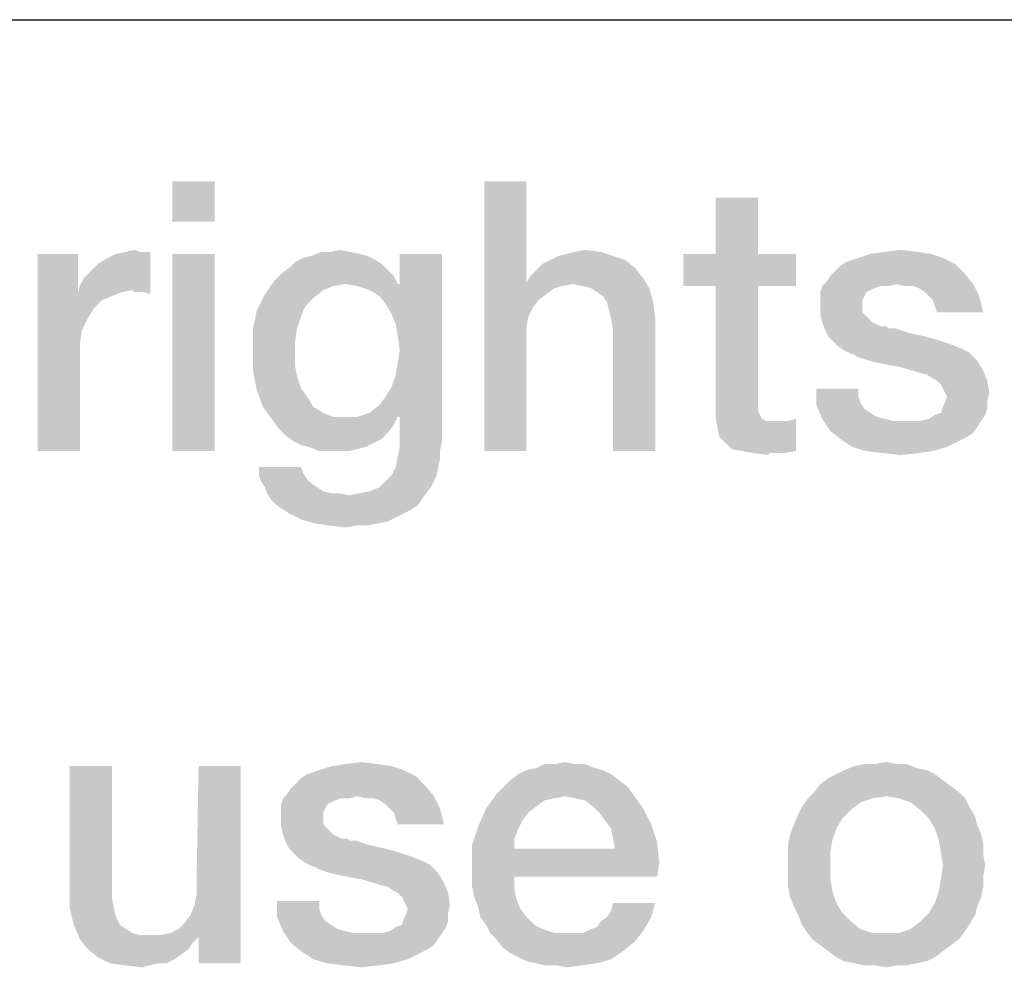
# Model space of a CAD drawing. Units: millimetres. Extents: x 0 to 1189, y 0 to 841.
# Drawn here: x 736 to 745, y 16 to 25 of the extents above; entities that cross this region are included whole.
import ezdxf

# ---------------------------------------------------------------- set-up
doc = ezdxf.new("R2010")
doc.units = ezdxf.units.MM
doc.header["$LTSCALE"] = 65.395
doc.layers.get('0').update_dxf_attribs({"linetype": 'CONTINUOUS'})
doc.layers.add('13_NOTES', color=7, linetype='CONTINUOUS')

msp = doc.modelspace()

# ---------------------------------------------------------------- linework, layer by layer
at = {"color": 2, "linetype": 'Continuous'}
msp.add_line((711, 25), (996, 25), dxfattribs=at)
at = {"layer": '13_NOTES', "color": 2, "linetype": 'Continuous'}
for points in [[(737.5724, 23.5), (737.1806, 23.1269), (737.1806, 23.5)], [(737.1806, 23.1269), (737.5724, 23.5), (737.5724, 23.1269)], [(740.4642, 23.5), (740.4642, 22.5672), (740.0724, 21)], [(740.4642, 23.5), (740.0724, 21), (740.0724, 23.5)], [(742.6097, 23.3507), (742.2179, 22.8284), (742.2179, 23.3507)], [(742.2179, 22.8284), (742.6097, 23.3507), (742.6097, 22.8284)], [(736.3037, 22.8284), (736.3037, 22.4552), (735.9306, 21)], [(736.3037, 22.8284), (735.9306, 21), (735.9306, 22.8284)], [(736.3224, 22.5299), (736.3597, 22.6045), (736.9754, 22.847)], [(736.8075, 22.4925), (736.3224, 22.5299), (736.9754, 22.847)], [(736.3597, 22.6045), (736.4157, 22.6604), (736.9754, 22.847)], [(736.4157, 22.6604), (736.4903, 22.7351), (736.9754, 22.847)], [(736.4903, 22.7351), (736.5836, 22.791), (736.9754, 22.847)], [(736.5836, 22.791), (736.6582, 22.8284), (736.9754, 22.847)], [(736.8821, 22.847), (736.9754, 22.847), (736.6582, 22.8284)], [(736.8821, 22.847), (736.6582, 22.8284), (736.7515, 22.847)], [(736.7515, 22.847), (736.8261, 22.8657), (736.8821, 22.847)], [(736.8261, 22.4739), (736.8075, 22.4925), (736.9754, 22.847)], [(736.8634, 22.4739), (736.8261, 22.4739), (736.9754, 22.847)], [(736.9194, 22.4739), (736.8634, 22.4739), (736.9754, 22.847)], [(736.9194, 22.4739), (736.9754, 22.847), (736.9754, 22.4552)], [(737.5724, 22.8284), (737.1806, 21), (737.1806, 22.8284)], [(737.1806, 21), (737.5724, 22.8284), (737.5724, 21)], [(738.8224, 22.847), (738.9157, 22.8284), (738.4679, 22.8097)], [(738.6545, 22.847), (738.8224, 22.847), (738.4679, 22.8097)], [(738.6545, 22.847), (738.4679, 22.8097), (738.5612, 22.847)], [(738.4679, 22.8097), (738.9157, 22.8284), (738.9903, 22.8097)], [(738.6545, 22.847), (738.7291, 22.8657), (738.8224, 22.847)], [(739.1582, 22.3619), (739.2888, 22.5485), (739.6806, 22.8284)], [(739.2142, 22.2687), (739.1582, 22.3619), (739.6806, 22.8284)], [(739.2515, 22.1754), (739.2142, 22.2687), (739.6806, 22.8284)], [(739.2142, 21.597), (739.2515, 21.709), (739.6806, 22.8284)], [(739.2701, 21.3172), (739.2142, 21.597), (739.6806, 22.8284)], [(739.2701, 22.0634), (739.2515, 22.1754), (739.6806, 22.8284)], [(739.2515, 21.709), (739.2701, 21.8209), (739.6806, 22.8284)], [(739.2888, 21.9328), (739.2701, 22.0634), (739.6806, 22.8284)], [(739.2701, 21.8209), (739.2888, 21.9328), (739.6806, 22.8284)], [(739.2888, 21.3172), (739.2701, 21.3172), (739.6806, 22.8284)], [(739.6806, 22.8284), (739.2888, 22.5485), (739.2888, 22.8284)], [(739.2888, 21.3172), (739.6806, 22.8284), (739.6806, 21.0933)], [(740.7627, 22.8097), (740.8373, 22.8284), (741.1545, 22.847)], [(740.7627, 22.8097), (741.1545, 22.847), (741.2664, 22.8097)], [(741.1545, 22.847), (740.8373, 22.8284), (740.9119, 22.847)], [(740.9119, 22.847), (741.0052, 22.8657), (741.1545, 22.847)], [(742.6097, 22.8284), (742.9642, 22.8284), (741.9194, 22.5299)], [(742.2179, 22.8284), (742.6097, 22.8284), (741.9194, 22.5299)], [(742.2179, 22.8284), (741.9194, 22.5299), (741.9194, 22.8284)], [(742.2179, 22.5299), (741.9194, 22.5299), (742.9642, 22.8284)], [(742.6097, 22.5299), (742.2179, 22.5299), (742.9642, 22.8284)], [(742.6097, 22.5299), (742.9642, 22.8284), (742.9642, 22.5299)], [(744.2142, 22.8284), (743.5425, 22.791), (743.6545, 22.8284)], [(743.5425, 22.791), (744.2142, 22.8284), (744.3261, 22.791)], [(744.0836, 22.847), (743.6545, 22.8284), (743.7851, 22.847)], [(743.6545, 22.8284), (744.0836, 22.847), (744.2142, 22.8284)], [(743.7851, 22.847), (743.9343, 22.8657), (744.0836, 22.847)], [(739.1209, 22.7351), (738.2627, 22.6978), (738.3187, 22.7537)], [(739.0649, 22.7724), (738.3187, 22.7537), (738.3933, 22.791)], [(738.3187, 22.7537), (739.0649, 22.7724), (739.1209, 22.7351)], [(738.9903, 22.8097), (738.3933, 22.791), (738.4679, 22.8097)], [(738.3933, 22.791), (738.9903, 22.8097), (739.0649, 22.7724)], [(741.3784, 22.7724), (740.6134, 22.7351), (740.6881, 22.7724)], [(740.6134, 22.7351), (741.3784, 22.7724), (741.4716, 22.6978)], [(741.2664, 22.8097), (740.6881, 22.7724), (740.7627, 22.8097)], [(740.6881, 22.7724), (741.2664, 22.8097), (741.3784, 22.7724)], [(744.4381, 22.7351), (743.3746, 22.7164), (743.4306, 22.7537)], [(744.3261, 22.791), (743.4306, 22.7537), (743.5425, 22.791)], [(743.4306, 22.7537), (744.3261, 22.791), (744.4381, 22.7351)], [(739.1769, 22.6791), (738.1881, 22.6418), (738.2627, 22.6978)], [(738.1881, 22.6418), (739.1769, 22.6791), (739.2328, 22.6231)], [(738.2627, 22.6978), (739.1209, 22.7351), (739.1769, 22.6791)], [(740.5015, 22.6231), (740.5575, 22.6791), (741.4716, 22.6978)], [(740.5015, 22.6231), (741.4716, 22.6978), (741.5463, 22.6045)], [(741.4716, 22.6978), (740.5575, 22.6791), (740.6134, 22.7351)], [(744.5313, 22.6418), (743.2813, 22.6231), (743.3187, 22.6604)], [(743.3187, 22.6604), (743.3746, 22.7164), (744.4381, 22.7351)], [(743.3187, 22.6604), (744.4381, 22.7351), (744.5313, 22.6418)], [(738.7851, 22.5485), (738.0388, 22.4552), (738.1321, 22.5858)], [(739.2328, 22.6231), (738.1321, 22.5858), (738.1881, 22.6418)], [(738.7851, 22.5485), (738.1321, 22.5858), (739.2328, 22.6231)], [(738.7851, 22.5485), (739.2328, 22.6231), (739.2701, 22.5485)], [(740.4642, 22.5672), (740.4828, 22.25), (740.0724, 21)], [(741.5463, 22.6045), (740.4642, 22.5672), (740.5015, 22.6231)], [(740.8933, 22.5485), (740.4642, 22.5672), (741.5463, 22.6045)], [(740.4642, 22.5672), (740.8933, 22.5485), (740.8, 22.5299)], [(740.4642, 22.5672), (740.8, 22.5299), (740.7254, 22.5112)], [(740.4642, 22.5672), (740.7254, 22.5112), (740.5761, 22.3993)], [(740.4642, 22.5672), (740.5761, 22.3993), (740.5201, 22.3246)], [(740.4642, 22.5672), (740.5201, 22.3246), (740.4828, 22.25)], [(740.9866, 22.5299), (740.8933, 22.5485), (741.5463, 22.6045)], [(741.0612, 22.5112), (740.9866, 22.5299), (741.5463, 22.6045)], [(741.0612, 22.5112), (741.5463, 22.6045), (741.6022, 22.5112)], [(743.897, 22.5485), (743.2067, 22.5299), (743.244, 22.5672)], [(743.244, 22.5672), (743.2813, 22.6231), (744.5313, 22.6418)], [(743.897, 22.5485), (743.244, 22.5672), (744.5313, 22.6418)], [(743.897, 22.5485), (744.5313, 22.6418), (744.606, 22.5485)], [(736.8075, 22.4925), (736.3037, 22.4552), (736.3224, 22.5299)], [(736.8075, 22.4925), (736.7142, 22.4739), (736.3037, 22.4552)], [(736.3037, 22.4552), (736.7142, 22.4739), (736.6209, 22.4366)], [(738.7851, 22.5485), (738.6731, 22.5299), (738.0388, 22.4552)], [(738.6731, 22.5299), (738.5799, 22.4925), (738.0388, 22.4552)], [(738.0388, 22.4552), (738.5799, 22.4925), (738.4866, 22.4179)], [(739.2701, 22.5485), (738.897, 22.5299), (738.7851, 22.5485)], [(739.2701, 22.5485), (739.2888, 22.5485), (738.897, 22.5299)], [(739.009, 22.4925), (738.897, 22.5299), (739.2888, 22.5485)], [(739.1022, 22.4366), (739.009, 22.4925), (739.2888, 22.5485)], [(739.1582, 22.3619), (739.1022, 22.4366), (739.2888, 22.5485)], [(740.7254, 22.5112), (740.6507, 22.4552), (740.5761, 22.3993)], [(741.6022, 22.5112), (741.1172, 22.4739), (741.0612, 22.5112)], [(741.1731, 22.4366), (741.1172, 22.4739), (741.6022, 22.5112)], [(741.2104, 22.3806), (741.1731, 22.4366), (741.6022, 22.5112)], [(741.2104, 22.3806), (741.6022, 22.5112), (741.6396, 22.3806)], [(742.6097, 22.5299), (742.6097, 21.5224), (742.2179, 21.4291)], [(742.6097, 22.5299), (742.2179, 21.4291), (742.2179, 22.5299)], [(743.7478, 22.5299), (743.6918, 22.5112), (743.1881, 22.4739)], [(743.7478, 22.5299), (743.1881, 22.4739), (743.2067, 22.5299)], [(743.6918, 22.5112), (743.6545, 22.4925), (743.1881, 22.4739)], [(743.1881, 22.4739), (743.6545, 22.4925), (743.6172, 22.4739)], [(743.6172, 22.4739), (743.5985, 22.4366), (743.1881, 22.3993)], [(743.6172, 22.4739), (743.1881, 22.3993), (743.1881, 22.4739)], [(743.7478, 22.5299), (743.2067, 22.5299), (743.897, 22.5485)], [(743.7478, 22.5299), (743.897, 22.5485), (743.8224, 22.5299)], [(744.606, 22.5485), (743.9716, 22.5299), (743.897, 22.5485)], [(744.0463, 22.5299), (743.9716, 22.5299), (744.606, 22.5485)], [(744.1022, 22.5112), (744.0463, 22.5299), (744.606, 22.5485)], [(744.1582, 22.4739), (744.1022, 22.5112), (744.606, 22.5485)], [(744.1955, 22.4366), (744.1582, 22.4739), (744.606, 22.5485)], [(744.1955, 22.4366), (744.606, 22.5485), (744.6619, 22.4366)], [(736.3037, 22.4552), (736.341, 22.1194), (735.9306, 21)], [(736.3037, 22.4552), (736.6209, 22.4366), (736.5276, 22.3993)], [(736.3037, 22.4552), (736.5276, 22.3993), (736.453, 22.3246)], [(736.3037, 22.4552), (736.453, 22.3246), (736.397, 22.2313)], [(736.3037, 22.4552), (736.397, 22.2313), (736.341, 22.1194)], [(738.4866, 22.4179), (737.9642, 22.306), (738.0388, 22.4552)], [(738.4866, 22.4179), (738.4119, 22.3433), (737.9642, 22.306)], [(741.6396, 22.3806), (741.2291, 22.306), (741.2104, 22.3806)], [(741.2478, 22.2313), (741.2291, 22.306), (741.6396, 22.3806)], [(741.2478, 22.2313), (741.6396, 22.3806), (741.6582, 22.2313)], [(743.1881, 22.3993), (743.5985, 22.4366), (743.5799, 22.3993)], [(743.5799, 22.3993), (743.5799, 22.3619), (743.1881, 22.3433)], [(743.5799, 22.3993), (743.1881, 22.3433), (743.1881, 22.3993)], [(744.6619, 22.4366), (744.2328, 22.3993), (744.1955, 22.4366)], [(744.2515, 22.3433), (744.2328, 22.3993), (744.6619, 22.4366)], [(744.2701, 22.2873), (744.2515, 22.3433), (744.6619, 22.4366)], [(744.2701, 22.2873), (744.6619, 22.4366), (744.6993, 22.2873)], [(738.3746, 22.25), (737.9269, 22.1381), (737.9642, 22.306)], [(737.9642, 22.306), (738.4119, 22.3433), (738.3746, 22.25)], [(743.1881, 22.3433), (743.5799, 22.3619), (743.5799, 22.2873)], [(743.5799, 22.2873), (743.1881, 22.2687), (743.1881, 22.3433)], [(743.1881, 22.2687), (743.5799, 22.2873), (743.6172, 22.25)], [(737.9269, 22.1381), (738.3746, 22.25), (738.3373, 22.1381)], [(740.4828, 22.25), (740.4642, 22.1567), (740.0724, 21)], [(741.6582, 22.2313), (741.2664, 22.1381), (741.2478, 22.2313)], [(741.2664, 21), (741.2664, 22.1381), (741.6582, 22.2313)], [(741.2664, 21), (741.6582, 22.2313), (741.6582, 21)], [(743.6172, 22.25), (743.2067, 22.194), (743.1881, 22.2687)], [(743.2067, 22.194), (743.6172, 22.25), (743.6731, 22.194)], [(743.6731, 22.194), (743.2254, 22.1381), (743.2067, 22.194)], [(743.6731, 22.194), (743.7478, 22.1567), (743.2254, 22.1381)], [(736.341, 22.1194), (736.3224, 21.9888), (735.9306, 21)], [(738.3373, 22.1381), (738.3187, 22.0261), (737.9269, 21.9515)], [(738.3373, 22.1381), (737.9269, 21.9515), (737.9269, 22.1381)], [(740.4642, 22.1567), (740.4642, 22.0634), (740.0724, 21)], [(743.7664, 22.1567), (743.8037, 22.1567), (743.2254, 22.1381)], [(743.7478, 22.1567), (743.7664, 22.1567), (743.2254, 22.1381)], [(743.2254, 22.1381), (743.8037, 22.1567), (743.8224, 22.1381)], [(743.8224, 22.1381), (743.2627, 22.0634), (743.2254, 22.1381)], [(743.8784, 22.1381), (743.9343, 22.1194), (743.2627, 22.0634)], [(743.8224, 22.1381), (743.8784, 22.1381), (743.2627, 22.0634)], [(743.9343, 22.1194), (743.9903, 22.1007), (743.2627, 22.0634)], [(743.9903, 22.1007), (744.0649, 22.0821), (743.2627, 22.0634)], [(737.9269, 21.9515), (738.3187, 22.0261), (738.3187, 21.9142)], [(740.0724, 21), (740.4642, 22.0634), (740.4642, 21)], [(743.2627, 22.0634), (744.0649, 22.0821), (744.1582, 22.0634)], [(744.1582, 22.0634), (743.3, 22.0261), (743.2627, 22.0634)], [(743.3, 22.0261), (744.1582, 22.0634), (744.2888, 22.0261)], [(744.2888, 22.0261), (743.356, 21.9701), (743.3, 22.0261)], [(744.2888, 22.0261), (744.4007, 21.9888), (743.356, 21.9701)], [(736.3224, 21.9888), (736.3224, 21.8582), (735.9306, 21)], [(738.3187, 21.9142), (737.9269, 21.7463), (737.9269, 21.9515)], [(738.3187, 21.9142), (738.3187, 21.7836), (737.9269, 21.7463)], [(743.356, 21.9701), (744.4007, 21.9888), (744.494, 21.9515)], [(744.494, 21.9515), (743.4119, 21.9328), (743.356, 21.9701)], [(743.4119, 21.9328), (744.494, 21.9515), (744.5687, 21.9142)], [(744.5687, 21.9142), (743.4866, 21.8955), (743.4119, 21.9328)], [(743.5052, 21.8955), (743.4866, 21.8955), (744.5687, 21.9142)], [(743.5239, 21.8769), (743.5052, 21.8955), (744.5687, 21.9142)], [(743.5799, 21.8582), (743.5239, 21.8769), (744.5687, 21.9142)], [(743.6358, 21.8396), (743.5799, 21.8582), (744.5687, 21.9142)], [(743.6358, 21.8396), (744.5687, 21.9142), (744.6433, 21.8396)], [(735.9306, 21), (736.3224, 21.8582), (736.3224, 21)], [(744.6433, 21.8396), (743.7104, 21.8209), (743.6358, 21.8396)], [(743.8037, 21.8022), (743.7104, 21.8209), (744.6433, 21.8396)], [(743.9157, 21.7836), (743.8037, 21.8022), (744.6433, 21.8396)], [(744.0463, 21.7463), (743.9157, 21.7836), (744.6433, 21.8396)], [(744.0463, 21.7463), (744.6433, 21.8396), (744.6993, 21.7463)], [(737.9269, 21.7463), (738.3187, 21.7836), (738.3373, 21.6903)], [(738.3373, 21.6903), (737.9642, 21.5597), (737.9269, 21.7463)], [(744.6993, 21.7463), (744.1022, 21.7276), (744.0463, 21.7463)], [(744.1769, 21.709), (744.1022, 21.7276), (744.6993, 21.7463)], [(744.2328, 21.6716), (744.1769, 21.709), (744.6993, 21.7463)], [(744.2701, 21.653), (744.2328, 21.6716), (744.6993, 21.7463)], [(744.2701, 21.653), (744.6993, 21.7463), (744.7366, 21.653)], [(738.3373, 21.6903), (738.3746, 21.5784), (737.9642, 21.5597)], [(744.7366, 21.653), (744.3075, 21.6157), (744.2701, 21.653)], [(744.3261, 21.5784), (744.3075, 21.6157), (744.7366, 21.653)], [(744.3448, 21.541), (744.3261, 21.5784), (744.7366, 21.653)], [(744.3448, 21.541), (744.7366, 21.653), (744.7552, 21.541)], [(737.9642, 21.5597), (738.3746, 21.5784), (738.4306, 21.5037)], [(738.4306, 21.5037), (738.0201, 21.4104), (737.9642, 21.5597)], [(739.2701, 21.3172), (739.1582, 21.5037), (739.2142, 21.597)], [(743.5425, 21.5784), (743.5425, 21.5037), (743.1507, 21.4291)], [(743.5425, 21.5784), (743.1507, 21.4291), (743.1507, 21.5784)], [(738.0201, 21.4104), (738.4306, 21.5037), (738.4866, 21.4104)], [(739.2701, 21.3172), (739.1022, 21.4291), (739.1582, 21.5037)], [(742.6097, 21.5224), (742.6097, 21.4664), (742.2179, 21.4291)], [(742.2179, 21.4291), (742.6097, 21.4664), (742.6097, 21.4104)], [(743.5425, 21.5037), (743.5612, 21.4478), (743.1507, 21.4291)], [(744.3261, 21.4104), (744.3448, 21.4478), (744.7366, 21.4664)], [(744.3261, 21.4104), (744.7366, 21.4664), (744.7366, 21.3918)], [(744.7552, 21.541), (744.3634, 21.5037), (744.3448, 21.541)], [(744.7366, 21.4664), (744.3448, 21.4478), (744.3634, 21.5037)], [(744.3634, 21.5037), (744.7552, 21.541), (744.7366, 21.4664)], [(738.4866, 21.4104), (738.1134, 21.2799), (738.0201, 21.4104)], [(738.4866, 21.4104), (738.5799, 21.3545), (738.1134, 21.2799)], [(739.2701, 21.3172), (739.009, 21.3545), (739.1022, 21.4291)], [(742.6097, 21.4104), (742.2179, 21.3172), (742.2179, 21.4291)], [(742.6097, 21.4104), (742.6097, 21.3731), (742.2179, 21.3172)], [(742.6097, 21.3731), (742.6284, 21.3358), (742.2179, 21.3172)], [(743.1507, 21.4291), (743.5612, 21.4478), (743.5985, 21.3918)], [(743.5985, 21.3918), (743.2067, 21.2985), (743.1507, 21.4291)], [(743.5985, 21.3918), (743.6545, 21.3545), (743.2067, 21.2985)], [(744.2515, 21.3358), (744.3075, 21.3545), (744.7366, 21.3918)], [(744.2515, 21.3358), (744.7366, 21.3918), (744.7179, 21.3358)], [(744.7366, 21.3918), (744.3075, 21.3545), (744.3261, 21.4104)], [(738.5799, 21.3545), (738.6731, 21.3172), (738.1134, 21.2799)], [(738.897, 21.3172), (739.2701, 21.3172), (738.1134, 21.2799)], [(738.7851, 21.3172), (738.897, 21.3172), (738.1134, 21.2799)], [(738.6731, 21.3172), (738.7851, 21.3172), (738.1134, 21.2799)], [(738.1134, 21.2799), (739.2701, 21.3172), (739.2328, 21.2425)], [(739.2328, 21.2425), (738.1694, 21.2052), (738.1134, 21.2799)], [(739.2701, 21.3172), (738.897, 21.3172), (739.009, 21.3545)], [(739.6806, 21.0933), (739.2888, 21.0373), (739.2888, 21.3172)], [(742.2179, 21.3172), (742.6284, 21.3358), (742.647, 21.2985)], [(742.647, 21.2985), (742.2366, 21.2052), (742.2179, 21.3172)], [(742.647, 21.2985), (742.6843, 21.2799), (742.2366, 21.2052)], [(742.7963, 21.2799), (742.8896, 21.2799), (742.2366, 21.2052)], [(742.7403, 21.2799), (742.7963, 21.2799), (742.2366, 21.2052)], [(742.6843, 21.2799), (742.7403, 21.2799), (742.2366, 21.2052)], [(742.2552, 21.1306), (742.2366, 21.2052), (742.8896, 21.2799)], [(742.3112, 21.0746), (742.2552, 21.1306), (742.8896, 21.2799)], [(742.3112, 21.0746), (742.8896, 21.2799), (742.9642, 21.2985)], [(742.3672, 21.0187), (742.3112, 21.0746), (742.9642, 21.2985)], [(742.4604, 21), (742.3672, 21.0187), (742.9642, 21.2985)], [(742.4604, 21), (742.9642, 21.2985), (742.9642, 21)], [(743.6545, 21.3545), (743.7104, 21.3172), (743.2067, 21.2985)], [(743.2067, 21.2985), (743.7104, 21.3172), (743.7851, 21.2985)], [(743.7851, 21.2985), (743.2813, 21.1866), (743.2067, 21.2985)], [(743.7851, 21.2985), (743.8597, 21.2799), (743.2813, 21.1866)], [(744.6806, 21.2799), (744.6433, 21.2239), (743.2813, 21.1866)], [(744.1209, 21.2799), (744.6806, 21.2799), (743.2813, 21.1866)], [(744.0463, 21.2799), (744.1209, 21.2799), (743.2813, 21.1866)], [(743.953, 21.2799), (744.0463, 21.2799), (743.2813, 21.1866)], [(743.8597, 21.2799), (743.953, 21.2799), (743.2813, 21.1866)], [(744.1209, 21.2799), (744.1955, 21.2985), (744.7179, 21.3358)], [(744.1209, 21.2799), (744.7179, 21.3358), (744.6806, 21.2799)], [(744.7179, 21.3358), (744.1955, 21.2985), (744.2515, 21.3358)], [(738.1694, 21.2052), (739.2328, 21.2425), (739.1769, 21.1679)], [(739.1769, 21.1679), (738.2254, 21.1493), (738.1694, 21.2052)], [(743.2813, 21.1866), (744.6433, 21.2239), (744.606, 21.1679)], [(744.606, 21.1679), (743.3746, 21.1119), (743.2813, 21.1866)], [(738.2254, 21.1493), (739.1769, 21.1679), (739.1209, 21.1119)], [(739.1209, 21.1119), (738.3, 21.0933), (738.2254, 21.1493)], [(738.3, 21.0933), (739.1209, 21.1119), (739.0463, 21.0746)], [(739.0463, 21.0746), (738.3746, 21.056), (738.3, 21.0933)], [(739.2888, 21.0373), (739.6806, 21.0933), (739.6619, 21)], [(744.606, 21.1679), (744.55, 21.1306), (743.3746, 21.1119)], [(743.3746, 21.1119), (744.55, 21.1306), (744.4754, 21.0933)], [(744.4754, 21.0933), (743.4866, 21.0373), (743.3746, 21.1119)], [(743.4866, 21.0373), (744.4754, 21.0933), (744.3634, 21.0373)], [(738.4493, 21.0373), (738.3746, 21.056), (739.0463, 21.0746)], [(738.4493, 21.0373), (739.0463, 21.0746), (738.9716, 21.0373)], [(738.9716, 21.0373), (738.5425, 21), (738.4493, 21.0373)], [(738.9716, 21.0373), (738.897, 21.0187), (738.5425, 21)], [(738.6358, 21), (738.5425, 21), (738.897, 21.0187)], [(738.7291, 21), (738.6358, 21), (738.897, 21.0187)], [(738.7291, 21), (738.897, 21.0187), (738.8224, 21)], [(739.6619, 21), (739.2701, 20.944), (739.2888, 21.0373)], [(744.3634, 21.0373), (743.6172, 21), (743.4866, 21.0373)], [(743.6172, 21), (744.3634, 21.0373), (744.2328, 21)], [(739.6619, 20.9254), (739.2515, 20.8507), (739.2701, 20.944)], [(739.2515, 20.8507), (739.6619, 20.9254), (739.6433, 20.8321)], [(739.2701, 20.944), (739.6619, 21), (739.6619, 20.9254)], [(742.9642, 21), (742.5724, 20.9813), (742.4604, 21)], [(742.7216, 20.9813), (742.5724, 20.9813), (742.9642, 21)], [(742.7216, 20.9813), (742.703, 20.9627), (742.5724, 20.9813)], [(742.7776, 20.9813), (742.7216, 20.9813), (742.9642, 21)], [(742.7776, 20.9813), (742.9642, 21), (742.8522, 20.9813)], [(744.2328, 21), (743.7664, 20.9813), (743.6172, 21)], [(743.7664, 20.9813), (744.2328, 21), (744.1022, 20.9813)], [(744.1022, 20.9813), (743.9343, 20.9627), (743.7664, 20.9813)], [(738.3746, 20.8507), (738.3933, 20.7948), (737.9828, 20.7761)], [(738.3746, 20.8507), (737.9828, 20.7761), (737.9828, 20.8507)], [(739.6433, 20.8321), (739.2142, 20.7761), (739.2515, 20.8507)], [(739.2142, 20.7761), (739.6433, 20.8321), (739.6246, 20.7575)], [(737.9828, 20.7761), (738.3933, 20.7948), (738.4306, 20.7388)], [(738.4306, 20.7388), (738.0015, 20.7201), (737.9828, 20.7761)], [(738.0015, 20.7201), (738.4306, 20.7388), (738.4679, 20.7015)], [(739.6246, 20.7575), (739.1582, 20.7201), (739.2142, 20.7761)], [(739.1582, 20.7201), (739.6246, 20.7575), (739.5873, 20.6828)], [(738.4679, 20.7015), (738.0388, 20.6642), (738.0015, 20.7201)], [(738.0388, 20.6642), (738.4679, 20.7015), (738.5239, 20.6642)], [(738.5239, 20.6642), (738.0575, 20.6082), (738.0388, 20.6642)], [(738.5239, 20.6642), (738.5799, 20.6269), (738.0575, 20.6082)], [(739.009, 20.6269), (739.1022, 20.6642), (739.5873, 20.6828)], [(739.009, 20.6269), (739.5873, 20.6828), (739.55, 20.6269)], [(739.5873, 20.6828), (739.1022, 20.6642), (739.1582, 20.7201)], [(738.0575, 20.6082), (738.5799, 20.6269), (738.6545, 20.6082)], [(738.6545, 20.6082), (738.0948, 20.5522), (738.0575, 20.6082)], [(738.0948, 20.5522), (738.8224, 20.5896), (739.55, 20.6269)], [(738.0948, 20.5522), (739.55, 20.6269), (739.494, 20.5522)], [(738.7291, 20.6082), (738.8224, 20.5896), (738.0948, 20.5522)], [(738.6545, 20.6082), (738.7291, 20.6082), (738.0948, 20.5522)], [(739.494, 20.5522), (738.1507, 20.4963), (738.0948, 20.5522)], [(738.1507, 20.4963), (739.494, 20.5522), (739.4567, 20.4963)], [(738.8224, 20.5896), (738.9157, 20.6082), (739.55, 20.6269)], [(739.55, 20.6269), (738.9157, 20.6082), (739.009, 20.6269)], [(739.4567, 20.4963), (738.2067, 20.459), (738.1507, 20.4963)], [(738.2067, 20.459), (739.4567, 20.4963), (739.4007, 20.459)], [(739.4007, 20.459), (738.2627, 20.4216), (738.2067, 20.459)], [(738.2627, 20.4216), (739.4007, 20.459), (739.3261, 20.4216)], [(739.3261, 20.4216), (738.3746, 20.3657), (738.2627, 20.4216)], [(739.3261, 20.4216), (739.2515, 20.3843), (738.3746, 20.3657)], [(738.3746, 20.3657), (739.2515, 20.3843), (739.1769, 20.347)], [(739.1769, 20.347), (738.5052, 20.3284), (738.3746, 20.3657)], [(738.5052, 20.3284), (739.1769, 20.347), (739.0836, 20.3284)], [(739.0836, 20.3284), (738.6358, 20.3097), (738.5052, 20.3284)], [(738.897, 20.3097), (738.6358, 20.3097), (739.0836, 20.3284)], [(738.897, 20.3097), (738.7851, 20.291), (738.6358, 20.3097)], [(738.897, 20.3097), (739.0836, 20.3284), (738.9903, 20.3097)], [(739.0836, 18.097), (738.6545, 18.0784), (738.7851, 18.097)], [(738.6545, 18.0784), (739.0836, 18.097), (739.2142, 18.0784)], [(738.7851, 18.097), (738.9343, 18.1157), (739.0836, 18.097)], [(740.9119, 18.097), (741.0052, 18.097), (740.5575, 18.0597)], [(740.7254, 18.097), (740.9119, 18.097), (740.5575, 18.0597)], [(740.7254, 18.097), (740.5575, 18.0597), (740.6321, 18.097)], [(740.5575, 18.0597), (741.0052, 18.097), (741.0985, 18.0597)], [(740.7254, 18.097), (740.8187, 18.1157), (740.9119, 18.097)], [(743.897, 18.097), (743.9903, 18.097), (743.5052, 18.0784)], [(743.6918, 18.097), (743.897, 18.097), (743.5052, 18.0784)], [(743.6918, 18.097), (743.5052, 18.0784), (743.5985, 18.097)], [(743.5052, 18.0784), (743.9903, 18.097), (744.0836, 18.0597)], [(743.6918, 18.097), (743.8037, 18.1157), (743.897, 18.097)], [(736.6209, 18.0784), (736.6209, 16.9403), (736.2291, 16.9216)], [(736.6209, 18.0784), (736.2291, 16.9216), (736.2291, 18.0784)], [(737.3858, 16.791), (737.4045, 16.8843), (737.8149, 18.0784)], [(737.4231, 16.4925), (737.3858, 16.791), (737.8149, 18.0784)], [(737.8149, 18.0784), (737.4045, 16.9963), (737.4231, 18.0784)], [(737.4045, 16.8843), (737.4045, 16.9963), (737.8149, 18.0784)], [(737.4231, 16.25), (737.4231, 16.4925), (737.8149, 18.0784)], [(737.4231, 16.25), (737.8149, 18.0784), (737.8149, 16.25)], [(739.4381, 17.9851), (738.3746, 17.9664), (738.4306, 18.0037)], [(739.3261, 18.041), (738.4306, 18.0037), (738.5425, 18.041)], [(738.4306, 18.0037), (739.3261, 18.041), (739.4381, 17.9851)], [(739.2142, 18.0784), (738.5425, 18.041), (738.6545, 18.0784)], [(738.5425, 18.041), (739.2142, 18.0784), (739.3261, 18.041)], [(741.2478, 18.0037), (740.3149, 17.9478), (740.3896, 18.0037)], [(740.3149, 17.9478), (741.2478, 18.0037), (741.3224, 17.9478)], [(741.1731, 18.041), (740.3896, 18.0037), (740.4642, 18.041)], [(740.3896, 18.0037), (741.1731, 18.041), (741.2478, 18.0037)], [(741.0985, 18.0597), (740.4642, 18.041), (740.5575, 18.0597)], [(740.4642, 18.041), (741.0985, 18.0597), (741.1731, 18.041)], [(744.2515, 18.0037), (743.2627, 17.9664), (743.3373, 18.0037)], [(743.2627, 17.9664), (744.2515, 18.0037), (744.3261, 17.9478)], [(744.1769, 18.041), (743.3373, 18.0037), (743.4119, 18.041)], [(743.3373, 18.0037), (744.1769, 18.041), (744.2515, 18.0037)], [(744.0836, 18.0597), (743.4119, 18.041), (743.5052, 18.0784)], [(743.4119, 18.041), (744.0836, 18.0597), (744.1769, 18.041)], [(739.5313, 17.8918), (738.2813, 17.8731), (738.3187, 17.9104)], [(738.3187, 17.9104), (738.3746, 17.9664), (739.4381, 17.9851)], [(738.3187, 17.9104), (739.4381, 17.9851), (739.5313, 17.8918)], [(741.3224, 17.9478), (740.259, 17.8918), (740.3149, 17.9478)], [(740.259, 17.8918), (741.3224, 17.9478), (741.397, 17.8918)], [(744.4007, 17.8918), (743.1321, 17.8358), (743.1881, 17.9104)], [(744.3261, 17.9478), (743.1881, 17.9104), (743.2627, 17.9664)], [(743.1881, 17.9104), (744.3261, 17.9478), (744.4007, 17.8918)], [(738.897, 17.7985), (738.2067, 17.7799), (738.244, 17.8172)], [(738.244, 17.8172), (738.2813, 17.8731), (739.5313, 17.8918)], [(738.897, 17.7985), (738.244, 17.8172), (739.5313, 17.8918)], [(738.897, 17.7985), (739.5313, 17.8918), (739.606, 17.7985)], [(740.8187, 17.7985), (740.091, 17.6866), (740.1843, 17.8172)], [(741.397, 17.8918), (740.1843, 17.8172), (740.259, 17.8918)], [(740.1843, 17.8172), (741.397, 17.8918), (741.453, 17.8172)], [(740.1843, 17.8172), (741.453, 17.8172), (740.8187, 17.7985)], [(740.9119, 17.7799), (740.8187, 17.7985), (741.453, 17.8172)], [(741.0052, 17.7612), (740.9119, 17.7799), (741.453, 17.8172)], [(741.0799, 17.7052), (741.0052, 17.7612), (741.453, 17.8172)], [(741.0799, 17.7052), (741.453, 17.8172), (741.5463, 17.6866)], [(744.4754, 17.8358), (743.8037, 17.7985), (743.0761, 17.7799)], [(744.4754, 17.8358), (743.0761, 17.7799), (743.1321, 17.8358)], [(743.1321, 17.8358), (744.4007, 17.8918), (744.4754, 17.8358)], [(743.9157, 17.7799), (743.8037, 17.7985), (744.4754, 17.8358)], [(743.9157, 17.7799), (744.4754, 17.8358), (744.5313, 17.7799)], [(738.7478, 17.7799), (738.6918, 17.7612), (738.1881, 17.7239)], [(738.7478, 17.7799), (738.1881, 17.7239), (738.2067, 17.7799)], [(738.6918, 17.7612), (738.6545, 17.7425), (738.1881, 17.7239)], [(738.1881, 17.7239), (738.6545, 17.7425), (738.6172, 17.7239)], [(738.6172, 17.7239), (738.5985, 17.6866), (738.1881, 17.6493)], [(738.6172, 17.7239), (738.1881, 17.6493), (738.1881, 17.7239)], [(738.7478, 17.7799), (738.2067, 17.7799), (738.897, 17.7985)], [(738.7478, 17.7799), (738.897, 17.7985), (738.8224, 17.7799)], [(739.606, 17.7985), (738.9716, 17.7799), (738.897, 17.7985)], [(739.0463, 17.7799), (738.9716, 17.7799), (739.606, 17.7985)], [(739.1022, 17.7612), (739.0463, 17.7799), (739.606, 17.7985)], [(739.1582, 17.7239), (739.1022, 17.7612), (739.606, 17.7985)], [(739.1955, 17.6866), (739.1582, 17.7239), (739.606, 17.7985)], [(739.1955, 17.6866), (739.606, 17.7985), (739.6619, 17.6866)], [(740.8187, 17.7985), (740.7254, 17.7799), (740.091, 17.6866)], [(740.7254, 17.7799), (740.6321, 17.7612), (740.091, 17.6866)], [(740.6321, 17.7612), (740.5575, 17.7052), (740.091, 17.6866)], [(743.6731, 17.7799), (743.5612, 17.7425), (743.0201, 17.7052)], [(743.6731, 17.7799), (743.0201, 17.7052), (743.0761, 17.7799)], [(743.0201, 17.7052), (743.5612, 17.7425), (743.4679, 17.6679)], [(743.0761, 17.7799), (743.8037, 17.7985), (743.6731, 17.7799)], [(744.5313, 17.7799), (744.0276, 17.7425), (743.9157, 17.7799)], [(744.0276, 17.7425), (744.5313, 17.7799), (744.5687, 17.7052)], [(744.5687, 17.7052), (744.1209, 17.6679), (744.0276, 17.7425)], [(738.1881, 17.6493), (738.5985, 17.6866), (738.5799, 17.6493)], [(738.5799, 17.6493), (738.5799, 17.6119), (738.1881, 17.5933)], [(738.5799, 17.6493), (738.1881, 17.5933), (738.1881, 17.6493)], [(739.6619, 17.6866), (739.2328, 17.6493), (739.1955, 17.6866)], [(739.2515, 17.5933), (739.2328, 17.6493), (739.6619, 17.6866)], [(739.2701, 17.5373), (739.2515, 17.5933), (739.6619, 17.6866)], [(739.2701, 17.5373), (739.6619, 17.6866), (739.6993, 17.5373)], [(740.4828, 17.6493), (740.0164, 17.5187), (740.091, 17.6866)], [(740.4828, 17.6493), (740.4269, 17.5746), (740.0164, 17.5187)], [(740.091, 17.6866), (740.5575, 17.7052), (740.4828, 17.6493)], [(741.5463, 17.6866), (741.1358, 17.6493), (741.0799, 17.7052)], [(741.1918, 17.5746), (741.1358, 17.6493), (741.5463, 17.6866)], [(741.1918, 17.5746), (741.5463, 17.6866), (741.6209, 17.5373)], [(743.3933, 17.5933), (742.9455, 17.5373), (742.9828, 17.6306)], [(743.4679, 17.6679), (742.9828, 17.6306), (743.0201, 17.7052)], [(742.9828, 17.6306), (743.4679, 17.6679), (743.3933, 17.5933)], [(744.1209, 17.6679), (744.5687, 17.7052), (744.6246, 17.6119)], [(744.6246, 17.6119), (744.1955, 17.5933), (744.1209, 17.6679)], [(738.1881, 17.5933), (738.5799, 17.6119), (738.5799, 17.5373)], [(738.5799, 17.5373), (738.1881, 17.5187), (738.1881, 17.5933)], [(738.1881, 17.5187), (738.5799, 17.5373), (738.6172, 17.5)], [(740.0164, 17.5187), (740.4269, 17.5746), (740.3896, 17.5)], [(741.6209, 17.5373), (741.2478, 17.5), (741.1918, 17.5746)], [(741.2664, 17.4067), (741.2478, 17.5), (741.6209, 17.5373)], [(741.2664, 17.4067), (741.6209, 17.5373), (741.6769, 17.3694)], [(743.3373, 17.5), (742.9082, 17.444), (742.9455, 17.5373)], [(742.9455, 17.5373), (743.3933, 17.5933), (743.3373, 17.5)], [(744.1955, 17.5933), (744.6246, 17.6119), (744.6433, 17.5373)], [(744.6433, 17.5373), (744.2515, 17.5), (744.1955, 17.5933)], [(744.2515, 17.5), (744.6433, 17.5373), (744.6806, 17.444)], [(738.6172, 17.5), (738.2067, 17.444), (738.1881, 17.5187)], [(738.2067, 17.444), (738.6172, 17.5), (738.6731, 17.444)], [(738.6731, 17.444), (738.2254, 17.3881), (738.2067, 17.444)], [(738.6731, 17.444), (738.7478, 17.4067), (738.2254, 17.3881)], [(740.3896, 17.5), (739.9604, 17.3507), (740.0164, 17.5187)], [(740.3896, 17.5), (740.3522, 17.4067), (739.9604, 17.3507)], [(743.3, 17.3881), (742.8896, 17.3507), (742.9082, 17.444)], [(742.9082, 17.444), (743.3373, 17.5), (743.3, 17.3881)], [(744.6806, 17.444), (744.2888, 17.3881), (744.2515, 17.5)], [(744.2888, 17.3881), (744.6806, 17.444), (744.6993, 17.3507)], [(738.7664, 17.4067), (738.8037, 17.4067), (738.2254, 17.3881)], [(738.7478, 17.4067), (738.7664, 17.4067), (738.2254, 17.3881)], [(738.2254, 17.3881), (738.8037, 17.4067), (738.8224, 17.3881)], [(738.8224, 17.3881), (738.2627, 17.3134), (738.2254, 17.3881)], [(738.8784, 17.3881), (738.9343, 17.3694), (738.2627, 17.3134)], [(738.8224, 17.3881), (738.8784, 17.3881), (738.2627, 17.3134)], [(738.9343, 17.3694), (738.9903, 17.3507), (738.2627, 17.3134)], [(738.9903, 17.3507), (739.0649, 17.3321), (738.2627, 17.3134)], [(739.9604, 17.3507), (740.3522, 17.4067), (740.3522, 17.3134)], [(740.3522, 17.3134), (739.9604, 17.1455), (739.9604, 17.3507)], [(741.6769, 17.3694), (741.2851, 17.3134), (741.2664, 17.4067)], [(741.2851, 17.3134), (741.6769, 17.3694), (741.6955, 17.1828)], [(742.8896, 17.3507), (743.3, 17.3881), (743.2813, 17.2761)], [(743.2813, 17.2761), (742.8896, 17.2575), (742.8896, 17.3507)], [(744.6993, 17.3507), (744.3075, 17.2761), (744.2888, 17.3881)], [(744.3075, 17.2761), (744.6993, 17.3507), (744.6993, 17.2575)], [(738.2627, 17.3134), (739.0649, 17.3321), (739.1582, 17.3134)], [(739.1582, 17.3134), (738.3, 17.2761), (738.2627, 17.3134)], [(738.3, 17.2761), (739.1582, 17.3134), (739.2888, 17.2761)], [(739.2888, 17.2761), (738.356, 17.2201), (738.3, 17.2761)], [(739.2888, 17.2761), (739.4007, 17.2388), (738.356, 17.2201)], [(741.2851, 17.3134), (741.6955, 17.1828), (739.9604, 17.1455)], [(740.3522, 17.3134), (741.2851, 17.3134), (739.9604, 17.1455)], [(742.8896, 17.1642), (742.8896, 17.2575), (743.2813, 17.2761)], [(742.8896, 17.1642), (743.2813, 17.2761), (743.2813, 17.1642)], [(744.6993, 17.2575), (744.3261, 17.1642), (744.3075, 17.2761)], [(744.3261, 17.1642), (744.6993, 17.2575), (744.7179, 17.1642)], [(738.356, 17.2201), (739.4007, 17.2388), (739.494, 17.2015)], [(739.494, 17.2015), (738.4119, 17.1828), (738.356, 17.2201)], [(738.4119, 17.1828), (739.494, 17.2015), (739.5687, 17.1642)], [(739.5687, 17.1642), (738.4866, 17.1455), (738.4119, 17.1828)], [(739.9604, 17.0522), (739.9604, 17.1455), (741.6955, 17.1828)], [(740.3522, 17.0522), (739.9604, 17.0522), (741.6955, 17.1828)], [(740.3522, 17.0522), (741.6955, 17.1828), (741.6769, 17.0522)], [(738.5052, 17.1455), (738.4866, 17.1455), (739.5687, 17.1642)], [(738.5239, 17.1269), (738.5052, 17.1455), (739.5687, 17.1642)], [(738.5799, 17.1082), (738.5239, 17.1269), (739.5687, 17.1642)], [(738.6358, 17.0896), (738.5799, 17.1082), (739.5687, 17.1642)], [(738.6358, 17.0896), (739.5687, 17.1642), (739.6433, 17.0896)], [(739.6433, 17.0896), (738.7104, 17.0709), (738.6358, 17.0896)], [(738.8037, 17.0522), (738.7104, 17.0709), (739.6433, 17.0896)], [(738.9157, 17.0336), (738.8037, 17.0522), (739.6433, 17.0896)], [(739.0463, 16.9963), (738.9157, 17.0336), (739.6433, 17.0896)], [(739.0463, 16.9963), (739.6433, 17.0896), (739.6993, 16.9963)], [(743.2813, 17.1642), (742.8896, 17.0522), (742.8896, 17.1642)], [(742.8896, 17.0522), (743.2813, 17.1642), (743.2813, 17.0336)], [(744.7179, 17.1642), (744.6993, 17.0522), (744.3075, 17.0336)], [(744.7179, 17.1642), (744.3075, 17.0336), (744.3261, 17.1642)], [(739.6993, 16.9963), (739.1022, 16.9776), (739.0463, 16.9963)], [(739.1769, 16.959), (739.1022, 16.9776), (739.6993, 16.9963)], [(739.2328, 16.9216), (739.1769, 16.959), (739.6993, 16.9963)], [(739.2701, 16.903), (739.2328, 16.9216), (739.6993, 16.9963)], [(739.2701, 16.903), (739.6993, 16.9963), (739.7366, 16.903)], [(740.3522, 17.0522), (739.9604, 16.959), (739.9604, 17.0522)], [(739.9604, 16.959), (740.3522, 17.0522), (740.3522, 16.9403)], [(743.2813, 17.0336), (742.8896, 16.959), (742.8896, 17.0522)], [(742.8896, 16.959), (743.2813, 17.0336), (743.3, 16.9216)], [(744.6993, 16.959), (744.2888, 16.9216), (744.3075, 17.0336)], [(744.3075, 17.0336), (744.6993, 17.0522), (744.6993, 16.959)], [(736.2291, 16.9216), (736.6209, 16.9403), (736.6209, 16.847)], [(736.6209, 16.847), (736.2291, 16.7537), (736.2291, 16.9216)], [(739.7366, 16.903), (739.3075, 16.8657), (739.2701, 16.903)], [(739.3261, 16.8284), (739.3075, 16.8657), (739.7366, 16.903)], [(739.3448, 16.791), (739.3261, 16.8284), (739.7366, 16.903)], [(739.3448, 16.791), (739.7366, 16.903), (739.7552, 16.791)], [(740.3522, 16.9403), (739.9791, 16.8657), (739.9604, 16.959)], [(739.9791, 16.8657), (740.3522, 16.9403), (740.3709, 16.847)], [(743.3, 16.9216), (742.9082, 16.8657), (742.8896, 16.959)], [(742.9082, 16.8657), (743.3, 16.9216), (743.3373, 16.8097)], [(744.6806, 16.8657), (744.2515, 16.8097), (744.2888, 16.9216)], [(744.2888, 16.9216), (744.6993, 16.959), (744.6806, 16.8657)], [(736.2291, 16.7537), (736.6209, 16.847), (736.6396, 16.7537)], [(738.5425, 16.8284), (738.5425, 16.7537), (738.1507, 16.6791)], [(738.5425, 16.8284), (738.1507, 16.6791), (738.1507, 16.8284)], [(740.3709, 16.847), (740.0164, 16.7724), (739.9791, 16.8657)], [(740.0164, 16.7724), (740.3709, 16.847), (740.4082, 16.7537)], [(741.2104, 16.6791), (741.2478, 16.7351), (741.6582, 16.8097)], [(741.2104, 16.6791), (741.6582, 16.8097), (741.6209, 16.6791)], [(741.6582, 16.8097), (741.2478, 16.7351), (741.2664, 16.8097)], [(743.3373, 16.8097), (742.9455, 16.7724), (742.9082, 16.8657)], [(742.9455, 16.7724), (743.3373, 16.8097), (743.3933, 16.7164)], [(744.6433, 16.7724), (744.1955, 16.7164), (744.2515, 16.8097)], [(744.2515, 16.8097), (744.6806, 16.8657), (744.6433, 16.7724)], [(736.6396, 16.7537), (736.2664, 16.6045), (736.2291, 16.7537)], [(736.6396, 16.7537), (736.6582, 16.6791), (736.2664, 16.6045)], [(737.4231, 16.4925), (737.3485, 16.6978), (737.3858, 16.791)], [(738.5425, 16.7537), (738.5612, 16.6978), (738.1507, 16.6791)], [(739.3261, 16.6604), (739.3448, 16.6978), (739.7366, 16.7164)], [(739.3261, 16.6604), (739.7366, 16.7164), (739.7366, 16.6418)], [(739.7552, 16.791), (739.3634, 16.7537), (739.3448, 16.791)], [(739.7366, 16.7164), (739.3448, 16.6978), (739.3634, 16.7537)], [(739.3634, 16.7537), (739.7552, 16.791), (739.7366, 16.7164)], [(740.4082, 16.7537), (740.0351, 16.6791), (740.0164, 16.7724)], [(740.0351, 16.6791), (740.4082, 16.7537), (740.4642, 16.6791)], [(743.3933, 16.7164), (742.9828, 16.6978), (742.9455, 16.7724)], [(742.9828, 16.6978), (743.3933, 16.7164), (743.4679, 16.6418)], [(744.6246, 16.6978), (744.1209, 16.6418), (744.1955, 16.7164)], [(744.1955, 16.7164), (744.6433, 16.7724), (744.6246, 16.6978)], [(736.2664, 16.6045), (736.6582, 16.6791), (736.6955, 16.6045)], [(737.4231, 16.4925), (737.2366, 16.5672), (737.2925, 16.6231)], [(737.4231, 16.4925), (737.2925, 16.6231), (737.3485, 16.6978)], [(738.1507, 16.6791), (738.5612, 16.6978), (738.5985, 16.6418)], [(738.5985, 16.6418), (738.2067, 16.5485), (738.1507, 16.6791)], [(738.5985, 16.6418), (738.6545, 16.6045), (738.2067, 16.5485)], [(739.2515, 16.5858), (739.3075, 16.6045), (739.7366, 16.6418)], [(739.2515, 16.5858), (739.7366, 16.6418), (739.7179, 16.5858)], [(739.7366, 16.6418), (739.3075, 16.6045), (739.3261, 16.6604)], [(740.4642, 16.6791), (740.091, 16.6045), (740.0351, 16.6791)], [(740.091, 16.6045), (740.4642, 16.6791), (740.5388, 16.6045)], [(741.0612, 16.5672), (741.1172, 16.5858), (741.6209, 16.6791)], [(741.0612, 16.5672), (741.6209, 16.6791), (741.5463, 16.5485)], [(741.1172, 16.5858), (741.1545, 16.6418), (741.6209, 16.6791)], [(741.6209, 16.6791), (741.1545, 16.6418), (741.2104, 16.6791)], [(743.4679, 16.6418), (743.0201, 16.6045), (742.9828, 16.6978)], [(743.0201, 16.6045), (743.4679, 16.6418), (743.5612, 16.5672)], [(744.5687, 16.6045), (744.0276, 16.5672), (744.1209, 16.6418)], [(744.1209, 16.6418), (744.6246, 16.6978), (744.5687, 16.6045)], [(736.6955, 16.6045), (736.3224, 16.4739), (736.2664, 16.6045)], [(736.6955, 16.6045), (736.7515, 16.5672), (736.3224, 16.4739)], [(736.7515, 16.5672), (736.8075, 16.5299), (736.3224, 16.4739)], [(736.8075, 16.5299), (736.8821, 16.5112), (736.3224, 16.4739)], [(737.4231, 16.4925), (737.0687, 16.5112), (737.1619, 16.5299)], [(737.4231, 16.4925), (737.1619, 16.5299), (737.2366, 16.5672)], [(738.6545, 16.6045), (738.7104, 16.5672), (738.2067, 16.5485)], [(738.2067, 16.5485), (738.7104, 16.5672), (738.7851, 16.5485)], [(738.7851, 16.5485), (738.2813, 16.4366), (738.2067, 16.5485)], [(738.7851, 16.5485), (738.8597, 16.5299), (738.2813, 16.4366)], [(739.6806, 16.5299), (739.6433, 16.4739), (738.2813, 16.4366)], [(739.1209, 16.5299), (739.6806, 16.5299), (738.2813, 16.4366)], [(739.0463, 16.5299), (739.1209, 16.5299), (738.2813, 16.4366)], [(738.953, 16.5299), (739.0463, 16.5299), (738.2813, 16.4366)], [(738.8597, 16.5299), (738.953, 16.5299), (738.2813, 16.4366)], [(739.1209, 16.5299), (739.1955, 16.5485), (739.7179, 16.5858)], [(739.1209, 16.5299), (739.7179, 16.5858), (739.6806, 16.5299)], [(739.7179, 16.5858), (739.1955, 16.5485), (739.2515, 16.5858)], [(740.5388, 16.6045), (740.1284, 16.5299), (740.091, 16.6045)], [(740.5388, 16.6045), (740.6134, 16.5672), (740.1284, 16.5299)], [(740.1284, 16.5299), (740.6134, 16.5672), (740.7254, 16.5299)], [(740.7254, 16.5299), (740.1843, 16.4739), (740.1284, 16.5299)], [(740.1843, 16.4739), (740.9866, 16.5299), (741.5463, 16.5485)], [(740.1843, 16.4739), (741.5463, 16.5485), (741.4716, 16.4552)], [(740.9119, 16.5299), (740.9866, 16.5299), (740.1843, 16.4739)], [(740.8373, 16.5299), (740.9119, 16.5299), (740.1843, 16.4739)], [(740.7254, 16.5299), (740.8373, 16.5299), (740.1843, 16.4739)], [(741.5463, 16.5485), (740.9866, 16.5299), (741.0612, 16.5672)], [(743.5612, 16.5672), (743.0575, 16.5485), (743.0201, 16.6045)], [(743.0575, 16.5485), (743.5612, 16.5672), (743.6731, 16.5299)], [(743.6731, 16.5299), (743.1134, 16.4739), (743.0575, 16.5485)], [(743.1134, 16.4739), (743.9157, 16.5299), (744.5313, 16.5485)], [(743.1134, 16.4739), (744.5313, 16.5485), (744.4754, 16.4739)], [(743.8037, 16.5299), (743.9157, 16.5299), (743.1134, 16.4739)], [(743.6731, 16.5299), (743.8037, 16.5299), (743.1134, 16.4739)], [(744.5313, 16.5485), (743.9157, 16.5299), (744.0276, 16.5672)], [(744.0276, 16.5672), (744.5687, 16.6045), (744.5313, 16.5485)], [(737.0687, 16.5112), (737.4231, 16.4925), (736.3224, 16.4739)], [(736.9567, 16.5112), (737.0687, 16.5112), (736.3224, 16.4739)], [(736.8821, 16.5112), (736.9567, 16.5112), (736.3224, 16.4739)], [(736.3224, 16.4739), (737.4231, 16.4925), (737.3672, 16.4366)], [(737.3672, 16.4366), (736.397, 16.3806), (736.3224, 16.4739)], [(736.397, 16.3806), (737.3672, 16.4366), (737.3299, 16.3806)], [(738.2813, 16.4366), (739.6433, 16.4739), (739.606, 16.4179)], [(739.606, 16.4179), (738.3746, 16.3619), (738.2813, 16.4366)], [(741.4716, 16.4552), (740.2403, 16.3993), (740.1843, 16.4739)], [(740.2403, 16.3993), (741.4716, 16.4552), (741.3597, 16.3619)], [(744.4754, 16.4739), (743.1881, 16.4179), (743.1134, 16.4739)], [(743.1881, 16.4179), (744.4754, 16.4739), (744.4007, 16.4179)], [(737.3299, 16.3806), (736.4903, 16.306), (736.397, 16.3806)], [(737.3299, 16.3806), (737.2552, 16.3246), (736.4903, 16.306)], [(739.606, 16.4179), (739.55, 16.3806), (738.3746, 16.3619)], [(738.3746, 16.3619), (739.55, 16.3806), (739.4754, 16.3433)], [(739.4754, 16.3433), (738.4866, 16.2873), (738.3746, 16.3619)], [(741.3597, 16.3619), (740.3149, 16.3433), (740.2403, 16.3993)], [(740.3896, 16.306), (740.3149, 16.3433), (741.3597, 16.3619)], [(740.3896, 16.306), (741.3597, 16.3619), (741.2478, 16.2873)], [(744.4007, 16.4179), (743.2627, 16.3619), (743.1881, 16.4179)], [(743.2627, 16.3619), (744.4007, 16.4179), (744.3261, 16.3619)], [(744.3261, 16.3619), (743.3373, 16.306), (743.2627, 16.3619)], [(743.3373, 16.306), (744.3261, 16.3619), (744.2515, 16.306)], [(736.4903, 16.306), (737.2552, 16.3246), (737.1993, 16.2873)], [(737.1993, 16.2873), (736.6022, 16.25), (736.4903, 16.306)], [(737.05, 16.25), (736.6022, 16.25), (737.1993, 16.2873)], [(737.05, 16.25), (737.1993, 16.2873), (737.1246, 16.25)], [(738.4866, 16.2873), (739.4754, 16.3433), (739.3634, 16.2873)], [(739.3634, 16.2873), (738.6172, 16.25), (738.4866, 16.2873)], [(738.6172, 16.25), (739.3634, 16.2873), (739.2328, 16.25)], [(741.2478, 16.2873), (740.4642, 16.2687), (740.3896, 16.306)], [(740.5575, 16.25), (740.4642, 16.2687), (741.2478, 16.2873)], [(740.5575, 16.25), (741.2478, 16.2873), (741.1172, 16.25)], [(744.2515, 16.306), (743.4119, 16.2687), (743.3373, 16.306)], [(743.4119, 16.2687), (744.2515, 16.306), (744.1769, 16.2687)], [(744.1769, 16.2687), (743.5052, 16.25), (743.4119, 16.2687)], [(743.5052, 16.25), (744.1769, 16.2687), (744.0836, 16.25)], [(737.05, 16.25), (736.7328, 16.2313), (736.6022, 16.25)], [(736.7328, 16.2313), (737.05, 16.25), (736.9754, 16.2313)], [(736.9754, 16.2313), (736.9007, 16.2127), (736.7328, 16.2313)], [(739.2328, 16.25), (738.7664, 16.2313), (738.6172, 16.25)], [(738.7664, 16.2313), (739.2328, 16.25), (739.1022, 16.2313)], [(739.1022, 16.2313), (738.9343, 16.2127), (738.7664, 16.2313)], [(741.1172, 16.25), (740.6321, 16.2313), (740.5575, 16.25)], [(740.744, 16.2313), (740.6321, 16.2313), (741.1172, 16.25)], [(740.744, 16.2313), (741.1172, 16.25), (740.9866, 16.2313)], [(740.9866, 16.2313), (740.8373, 16.2127), (740.744, 16.2313)], [(744.0836, 16.25), (743.5985, 16.2313), (743.5052, 16.25)], [(743.6918, 16.2313), (743.5985, 16.2313), (744.0836, 16.25)], [(743.897, 16.2313), (743.6918, 16.2313), (744.0836, 16.25)], [(743.897, 16.2313), (743.8037, 16.2127), (743.6918, 16.2313)], [(743.897, 16.2313), (744.0836, 16.25), (743.9903, 16.2313)]]:
    msp.add_solid(points, dxfattribs=at)

doc.saveas('drawing.dxf')
